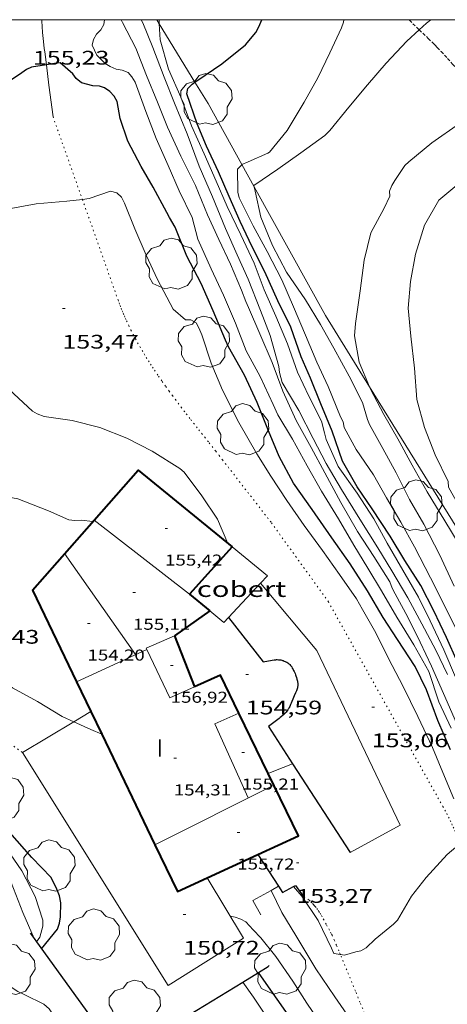
# Model space of a CAD drawing. Units: inches. Extents: x 452999 to 454004, y 4600498 to 4601008.
# Drawn here: x 453432 to 453465, y 4600925 to 4601000 of the extents above; entities that cross this region are included whole.
import ezdxf
from ezdxf.enums import TextEntityAlignment as Align

# ---------------------------------------------------------------- set-up
doc = ezdxf.new("R2010")
doc.units = ezdxf.units.IN
doc.header["$MEASUREMENT"] = 0
doc.linetypes.add('PUNTOS', pattern=[0.25, 0, -0.25])
doc.linetypes.add('TRAZOS2', pattern=[0.375, 0.25, -0.125])
for name, color, linetype, lineweight in [('ARBRE', 7, 'Continuous', 0), ('CAMI i PISTA FORESTAL', 7, 'Continuous', 0), ('COBERT', 7, 'Continuous', 0), ('CORBA DE NIVELL', 7, 'Continuous', 0), ('CORBA MESTRA', 7, 'Continuous', 0), ('CORRIOL', 7, 'Continuous', 0), ('COTA ALTIMETRICA', 7, 'Continuous', 0), ('COTA EDIFICI', 7, 'Continuous', 0), ('FACANA EXTERIOR', 7, 'Continuous', 0), ('FILAT', 7, 'Continuous', 0), ('LIMIT DE PAVIMENT', 7, 'Continuous', 0), ('LIMIT ESPLANADA DE TERRA', 7, 'Continuous', 0), ('LINIA VOLUMETRICA', 7, 'Continuous', 0), ('MARC FULL', 7, 'Continuous', 0), ('MUR', 7, 'Continuous', 0), ('MUR CONTENCIO', 7, 'Continuous', 0), ('TEXT DE NUMERO DE PLANTES', 7, 'Continuous', 0)]:
    doc.layers.add(name, color=color, linetype=linetype, lineweight=lineweight)
doc.styles.add('Style-Arial', font='ARIAL.TTF')
doc.linetypes.add('filat', pattern='A,0.25,[7,dgnlstyle-mataro.shx,S=0.008,R=0,X=0,Y=0],10.25', length=10.5)

# ---------------------------------------------------------------- blocks, each defined once
blk = doc.blocks.new('ARBRE')
at = {"color": 0, "linetype": 'ByBlock', "lineweight": -2, "flags": 128}
blk.add_lwpolyline([(-0.507, -1.872), (-1.415, -1.448), (-1.697, -0.9400000000000001), (-1.675, -0.342), (-1.951, 0.138), (-1.943, 0.686), (-1.511, 1.208), (-0.871, 1.406), (-0.543, 1.846), (-0.027, 2.012), (0.541, 1.882), (0.933, 1.428), (1.495, 1.262), (1.921, 0.6940000000000001), (1.969, 0.068), (1.593, -0.562), (1.593, -1.098), (1.229, -1.618), (0.505, -1.886), (-0.049, -1.762), (-0.507, -1.872)], dxfattribs=at)
blk = doc.blocks.new('COTA')
at = {"color": 0, "linetype": 'ByBlock', "lineweight": -2}
blk.add_line((0, 0), (0.2, 0), dxfattribs=at)

msp = doc.modelspace()

# ---------------------------------------------------------------- linework, layer by layer
at = {"layer": 'CAMI i PISTA FORESTAL', "color": 7, "linetype": 'Continuous', "lineweight": 0}
for points in [[(453433.9735231151, 4600996.555862633, 155.0305634909309), (453433.8459397552, 4600997.548411144, 155.1542405507616), (453433.8129417071, 4600997.812411804, 155.1872406019249), (453433.7839436046, 4600998.068412421, 155.2182406499873), (453433.731947295, 4600998.565413586, 155.2772407414609), (453433.6899507733, 4600999.032414628, 155.3312408251824), (453433.6549540423, 4600999.470415574, 155.380240901152), (453433.6269571174, 4600999.881416423, 155.42524097092), (453433.6198921595, 4601000, 155.4378366301452)], [(453434.4819031146, 4600992.589398631, 154.5582396267232), (453434.1719210187, 4600995.012404738, 154.8382400608352), (453433.9735231151, 4600996.555862633, 155.0305634909309)]]:
    msp.add_polyline3d(points, dxfattribs=at)
at = {"layer": 'COBERT', "color": 1, "linetype": 'Continuous', "lineweight": 0}
for points in [[(453448.1476751348, 4600959.750244025, 155.3022407802208), (453450.8546625935, 4600957.544220067, 155.5982412391393), (453450.3157138359, 4600956.970155724, 155.6304651196718)], [(453450.3157138359, 4600956.970155724, 155.6304651196718), (453447.5096303732, 4600953.981239923, 155.7982415492192), (453446.4486354584, 4600954.868249348, 156.2782422934112)]]:
    msp.add_polyline3d(points, dxfattribs=at)
at = {"layer": 'CORBA DE NIVELL', "color": 30, "linetype": 'Continuous', "lineweight": 0}
for points, elevation in [([(453464.8645960711, 4600945.914095735), (453463.9316098149, 4600947.916105918), (453463.1616261711, 4600950.229115346), (453462.0116399198, 4600952.276127245), (453460.7206538067, 4600954.370140287), (453459.5586672485, 4600956.379152218), (453458.5066789185, 4600958.132162918), (453457.4296905041, 4600959.879173798), (453456.2617038987, 4600961.883185768), (453454.9617178701, 4600963.990198898), (453453.8667308848, 4600965.929210213), (453452.7667446049, 4600967.962221711), (453451.6497570921, 4600969.836233092), (453451.2937625039, 4600970.622237012), (453450.292777197, 4600972.763247926), (453449.2137903957, 4600974.723259152), (453448.406805086, 4600976.824268532), (453447.4908198425, 4600978.956278788), (453446.5428337147, 4600980.978289115), (453445.5458493244, 4600983.239300186), (453445.0908611688, 4600984.893306202), (453444.1098750354, 4600986.921316789), (453443.2628884118, 4600988.857326219), (453442.3479027297, 4600990.931336376), (453441.567917166, 4600992.993345492), (453440.7559328576, 4600995.227355116), (453440.5069355977, 4600995.639357644), (453440.2189376247, 4600995.965360335), (453439.7489381783, 4600996.134364163), (453439.2899382102, 4600996.232367798), (453438.8459389483, 4600996.420371458), (453438.4589402149, 4600996.666374776), (453437.8229440014, 4600997.295380577), (453437.4799492058, 4600998.05138435), (453437.5629526654, 4600998.490384402), (453437.8109560697, 4600998.888383137), (453438.1299591517, 4600999.229381245), (453438.3689626407, 4600999.64038007), (453438.4218252253, 4601000)], 156.0002418624001), ([(453439.6800387556, 4601000), (453439.7899659516, 4600999.786369514), (453440.7939526137, 4600997.823358853), (453441.6159380985, 4600995.742349389), (453442.4549238525, 4600993.693339846), (453443.2129106719, 4600991.801331162), (453444.2498953367, 4600989.568319832), (453445.360880139, 4600987.338307944), (453446.2648645596, 4600985.100297615), (453447.1378515802, 4600983.211288064), (453448.0358387003, 4600981.330278333), (453448.8748249701, 4600979.349268896), (453449.2038188487, 4600978.475265045), (453449.4008157549, 4600978.027262856), (453450.274801821, 4600976.0122531), (453451.203786637, 4600973.821242655), (453452.0257713781, 4600971.642233038), (453453.0287558157, 4600969.386221932), (453454.1787420669, 4600967.339210032), (453455.2157289548, 4600965.399199155), (453456.4527136566, 4600963.130186252), (453457.7276988496, 4600960.918173149), (453458.9586862507, 4600959.006160844), (453460.1946736141, 4600957.088148492), (453460.3616701627, 4600956.599146467), (453460.5936671612, 4600956.156144019), (453461.5616552092, 4600954.383133926), (453462.5066422049, 4600952.4761238), (453463.378629664, 4600950.645114345), (453464.2786151634, 4600948.550104268), (453465.2865995556, 4600946.287093111)], 157.0002434128), ([(453457.9017063351, 4600961.869173303), (453456.4917213349, 4600964.134187512), (453455.3347345113, 4600966.10719935), (453454.3477475947, 4600968.033209826), (453453.2337619607, 4600970.154221565), (453451.9797762539, 4600972.2942344), (453451.7547818233, 4600973.074237315), (453451.7077851269, 4600973.519238362), (453451.0468021605, 4600975.899247067), (453450.3248154271, 4600977.795255485), (453449.3868321829, 4600980.195266323), (453448.5428449949, 4600982.056275613), (453447.6468587049, 4600984.046285496), (453446.641875668, 4600986.487296905), (453445.639891839, 4600988.82330813), (453444.7119090277, 4600991.278318978), (453443.7549254354, 4600993.636329894), (453442.9709391673, 4600995.606338898), (453442.1089551154, 4600997.884348969), (453441.3249681114, 4600999.757357822), (453441.2119485122, 4601000)], 158.0002449632), ([(453442.5771585432, 4601000), (453442.5920375813, 4600999.677701813)], 159.0002465136), ([(453451.0109083151, 4600989.897269042), (453452.3449228117, 4600991.53526146), (453453.6409412631, 4600993.702254986), (453454.6899569113, 4600995.550249892), (453455.6079728418, 4600997.462245891), (453456.5009886806, 4600999.367242069), (453456.6429923304, 4600999.819241691), (453456.6793727881, 4601000)], 161.0002496144), ([(453463.3046795886, 4601000), (453462.9800014342, 4600999.724193462), (453462.4359175712, 4600999.22600378)], 162.0002511648), ([(453462.4359175712, 4600999.22600378), (453461.4859887382, 4600998.356202678), (453459.9089735385, 4600996.675212037), (453458.4799587658, 4600995.020220313), (453457.0609436897, 4600993.32322845), (453455.6189278648, 4600991.532236614), (453455.2389245214, 4600991.169238934), (453453.4069115745, 4600989.837250769), (453451.6358993443, 4600988.587262268), (453449.8138870579, 4600987.34027416), (453449.834334071, 4600987.24033265)], 162.0002511648), ([(453458.6355714232, 4600971.971957041), (453457.8427971499, 4600973.850192326), (453457.4928119417, 4600975.871198114), (453457.557819061, 4600976.796199055), (453457.9228385274, 4600979.287200148), (453458.2218568142, 4600981.636201521), (453458.7338734432, 4600983.723200873), (453459.7488893041, 4600985.606196089), (453460.1858968938, 4600986.517194185), (453460.1588998946, 4600986.918195013), (453460.3419033727, 4600987.339194276), (453460.5709066489, 4600987.724193136), (453461.3259165754, 4600988.878189197), (453461.6499191643, 4600989.153187165), (453463.4019327459, 4600990.585176092), (453465.5119472316, 4600992.063162373), (453467.4799608067, 4600993.450149591), (453467.5278835716, 4600993.503447128)], 163.0002527152), ([(453469.9775170578, 4600990.743823209), (453469.867943188, 4600990.640127116), (453469.489940447, 4600990.356129544), (453467.6749279893, 4600989.085141345), (453465.7679149035, 4600987.750153744), (453463.9299004297, 4600986.218165315), (453462.8258843322, 4600984.322170753), (453462.1418664501, 4600982.105172506), (453461.7708498956, 4600979.999172055), (453461.5908342138, 4600977.969170274), (453461.7948183459, 4600975.836165419), (453462.0688001433, 4600973.381159533), (453462.238782265, 4600970.990154536), (453462.8447670128, 4600968.85614663), (453463.6417524056, 4600966.768137345), (453464.6357386275, 4600964.749126674), (453464.6727353235, 4600964.306125706), (453464.9207322785, 4600963.854123123), (453466.092718541, 4600961.804111052), (453466.2327156471, 4600961.394109354), (453467.0037020392, 4600959.44310048), (453467.8286871796, 4600957.316090922), (453468.1831809785, 4600956.461348658)], 164.0002542656), ([(453464.2296681092, 4600955.538115473), (453463.2906806372, 4600957.381125455), (453462.0646966734, 4600959.745138423), (453461.0277094895, 4600961.646149239), (453459.9417218959, 4600963.503160357), (453458.9387335356, 4600965.242170664), (453457.609746195, 4600967.182183755), (453456.7117576029, 4600968.869193185), (453456.6247606321, 4600969.286194491), (453456.4337632496, 4600969.670196536), (453455.4687793035, 4600971.983207444), (453454.6247921078, 4600973.843216731), (453453.7448065255, 4600975.923226633), (453452.8308213686, 4600978.066236891), (453451.9358356037, 4600980.125246873), (453450.8368503648, 4600982.295258578), (453449.7508635148, 4600984.250269848), (453448.6768781477, 4600986.398281327), (453448.5868813088, 4600986.833282684), (453448.5508945464, 4600988.585285674), (453448.8808976301, 4600988.924283695), (453448.8986884611, 4600988.932494684)], 161.0002496144), ([(453449.834334071, 4600987.24033265), (453449.9028838953, 4600986.90527281), (453450.3328694325, 4600984.911266456), (453451.2318544144, 4600982.748256283), (453452.2948407356, 4600980.728245085), (453453.7478269179, 4600978.610230776), (453454.904814485, 4600976.735219091), (453455.9058022352, 4600974.916208676), (453457.0837877939, 4600972.772196413), (453458.0907741041, 4600970.762185656), (453458.4827648632, 4600969.46418067), (453458.6467622798, 4600969.090178845), (453459.6497498965, 4600967.253168387), (453460.6677374757, 4600965.408157802), (453461.6957234847, 4600963.354146818), (453462.771710858, 4600961.470135733), (453463.9986949068, 4600959.117122774), (453465.0936787055, 4600956.758110808)], 162.0002511648), ([(453431.264463774, 4600985.582771255), (453433.1998506244, 4600985.933398037), (453435.5388557834, 4600986.135380603), (453436.7226981361, 4600986.275673566)], 154.0002387616), ([(453447.8346765843, 4600960.005246797), (453447.0466895589, 4600961.876255676), (453445.8497012014, 4600963.655267516), (453444.4947127278, 4600965.451280582), (453444.1547144012, 4600965.741283611), (453442.0587210609, 4600967.04730154), (453440.1167256603, 4600968.05031783), (453438.0487286608, 4600968.868334789), (453435.9467293474, 4600969.388351544), (453433.8177283685, 4600969.694368172), (453433.2807291293, 4600969.904372572), (453432.9047301852, 4600970.120375761), (453431.1367398346, 4600971.753391707), (453429.9217492033, 4600973.236403225), (453429.608772577, 4600973.419501681)], 153.0002372112), ([(453465.4857033278, 4600959.923112742), (453464.380715386, 4600961.73812394), (453463.0477300954, 4600963.949137481), (453461.8977438365, 4600965.995149379), (453460.7927573744, 4600968.005160881), (453459.7167696976, 4600969.849171903), (453458.7177827776, 4600971.777182473), (453458.6355714232, 4600971.971957041)], 163.0002527152), ([(453436.0666033179, 4600946.397502597), (453435.1735567237, 4600946.795322383), (453433.2895624678, 4600947.937338448), (453431.3885674267, 4600948.979354488), (453431.0565687026, 4600949.215357373), (453429.243578563, 4600950.885373718), (453427.5125881712, 4600952.505389364), (453425.8745981966, 4600954.161404357), (453424.4756072724, 4600955.643417271), (453423.1466140059, 4600956.802429152), (453422.637612587, 4600956.719432885), (453422.2950601495, 4600956.576883056)], 151.0002341104), ([(453410.5331026671, 4600946.253193593), (453412.114512726, 4600945.708495659), (453414.1285105448, 4600945.009479294), (453416.4615085546, 4600944.270460446), (453417.3235083887, 4600944.072453598), (453419.4845083246, 4600943.622436504), (453421.6775070052, 4600943.0004189), (453423.8345060244, 4600942.43040165), (453425.8515027476, 4600941.586385037), (453427.7754948272, 4600940.149368211), (453429.4284849844, 4600938.514353134), (453430.9224737493, 4600936.728339029), (453432.1134625832, 4600935.013327333), (453433.1124492832, 4600933.056316719), (453433.6954364688, 4600931.248309492), (453433.697433065, 4600930.799308782), (453433.4744263534, 4600929.960309173), (453433.2324688393, 4600929.590380258)], 149.0002310096), ([(453438.2090530258, 4600945.445517737), (453437.3735526987, 4600945.81530417), (453436.0666033179, 4600946.397502597)], 151.0002341104), ([(453438.2095511875, 4600945.445297254), (453438.2090530258, 4600945.445517737)], 151.0002341104), ([(453433.0394533941, 4600929.858552697), (453432.1844385421, 4600931.83032186), (453431.2774544734, 4600934.115332284), (453430.5974617428, 4600935.212339144), (453429.0354733959, 4600937.067353874), (453427.4354841252, 4600938.808368712), (453425.5764919643, 4600940.221385008), (453423.7024988924, 4600941.517401236), (453422.7945004362, 4600941.906408728), (453422.2885003725, 4600942.001412715), (453420.0104979334, 4600942.145430223), (453417.8184965912, 4600942.416447274), (453415.612493687, 4600942.484464118), (453413.9104941516, 4600942.893477666), (453412.7524944808, 4600943.173486887), (453412.1934932651, 4600943.127491057), (453411.7012748919, 4600942.926629245)], 148.0002294592), ([(453452.7701516698, 4600943.190025375), (453451.344550223, 4600942.634193233), (453450.8975754923, 4600942.448207727)], 154.0002387616), ([(453452.7705566525, 4600943.190183275), (453452.7701516698, 4600943.190025375)], 154.0002387616), ([(453465.5774512253, 4600937.079809838), (453465.3735287925, 4600936.943077965), (453464.5595223937, 4600936.266083091), (453462.9575065788, 4600934.509092523), (453461.8424939619, 4600933.074098757), (453460.7674784329, 4600931.247104081), (453460.4554756273, 4600930.941105974), (453459.0564646947, 4600929.786114798), (453458.3904587076, 4600929.133118839), (453457.9764563129, 4600928.902121623), (453457.5834550967, 4600928.82212448), (453456.7254519531, 4600928.58313062), (453456.4119193838, 4600928.62504086)], 153.0002372112), ([(453451.1194806682, 4600933.513180799), (453451.1196028023, 4600933.512933587)], 152.0002356608), ([(453451.1196028023, 4600933.512933587), (453451.9504691943, 4600931.831171886), (453453.0134575262, 4600930.0761611), (453454.5454405457, 4600927.52514552), (453455.9774265132, 4600925.383131334), (453457.4174131306, 4600923.325117216), (453458.6594014973, 4600921.538105024), (453459.8463896344, 4600919.732093218), (453460.8273762914, 4600917.773082737), (453462.088361827, 4600915.609069813), (453463.5433483158, 4600913.531055552), (453464.8793369647, 4600911.762042672), (453466.365328039, 4600910.282029103), (453467.9693231963, 4600909.316015435), (453468.3703234993, 4600909.274012327), (453468.8893249186, 4600909.355008515), (453469.2993266164, 4600909.495005621), (453470.5733337284, 4600910.171997004), (453472.427346459, 4600911.470984952), (453473.0643518701, 4600912.053981021), (453473.0968896167, 4600912.134728418)], 152.0002356608), ([(453456.4119193838, 4600928.62504086), (453455.9174515198, 4600928.691136918), (453455.7274544423, 4600929.115139017), (453454.7144688284, 4600931.218149964), (453453.46348107, 4600933.087162354), (453452.8277074064, 4600933.818913067)], 153.0002372112), ([(453433.0404248915, 4600929.856312305), (453433.0394533941, 4600929.858552697)], 148.0002294592), ([(453448.9704242995, 4600926.523186266), (453448.9706469594, 4600926.522863349)], 149.0002310096), ([(453448.9706469594, 4600926.522863349), (453449.774416699, 4600925.357178359), (453451.263402239, 4600923.147163635), (453452.5993886649, 4600921.085150302), (453453.8883763835, 4600919.203137604), (453455.0853660005, 4600917.590126021), (453456.2743554915, 4600915.962114475), (453457.6153443151, 4600914.215101592), (453458.8723333803, 4600912.517089421), (453460.0833221313, 4600910.787077551), (453461.4653093037, 4600908.814064006), (453462.7362975029, 4600906.999051549), (453463.9702860392, 4600905.236039452), (453465.277274112, 4600903.397026684)], 149.0002310096)]:
    msp.add_lwpolyline(points, dxfattribs=dict(at, elevation=elevation))
at = {"layer": 'CORBA DE NIVELL', "color": 30, "linetype": 'Continuous', "lineweight": 0, "flags": 128}
for points, elevation in [([(453442.5920375813, 4600999.677701813), (453442.6479603669, 4600998.466345781), (453443.3049444274, 4600996.231337331), (453444.2289295011, 4600994.075326978), (453445.0459142877, 4600991.903317411), (453446.0248995909, 4600989.76630667), (453446.9358850998, 4600987.67029651), (453447.7748718098, 4600985.747287161), (453448.825856868, 4600983.563275802), (453449.826842175, 4600981.422264886), (453450.5908277748, 4600979.368255906), (453451.4928138918, 4600977.354245938), (453452.368799301, 4600975.252236034), (453453.1357840403, 4600973.084226853), (453454.0077714995, 4600971.253217398), (453454.982758625, 4600969.35720706), (453455.1897520489, 4600968.448204081), (453455.3217484977, 4600967.953202311), (453456.2497342682, 4600965.888192068), (453457.7057210697, 4600963.851177863), (453458.9747082187, 4600961.898165205), (453459.9746956638, 4600960.039154736), (453461.1906819339, 4600957.981142319), (453462.3706680192, 4600955.906130149), (453463.261655614, 4600954.089120572), (453464.3136404538, 4600951.876109159), (453465.2766248293, 4600949.620098354)], 159.0002465136), ([(453448.8986884611, 4600988.932494684), (453449.374900126, 4600989.152280301), (453450.866907333, 4600989.797269979), (453451.0109083151, 4600989.897269042)], 161.0002496144), ([(453436.7226981361, 4600986.275673566), (453437.2348599379, 4600986.336368047), (453438.8748668206, 4600986.908356491), (453439.3478666586, 4600986.790352718), (453439.706864605, 4600986.446349462), (453439.9498616054, 4600986.001346927), (453440.7388478204, 4600984.023337875), (453441.5968339301, 4600982.017328255), (453442.4578211674, 4600980.159318841), (453443.6508058615, 4600977.898306284), (453444.5878011758, 4600977.08929792), (453445.0098017011, 4600977.072294693), (453445.4128006111, 4600976.846291284), (453445.6187981762, 4600976.483289157), (453445.8307942938, 4600975.928286688), (453446.5497791484, 4600973.785277911), (453447.4187647364, 4600971.708268098), (453448.6607479132, 4600969.237254843), (453450.0267319498, 4600966.854240783), (453451.097720628, 4600965.143230004), (453452.3147083792, 4600963.280217882), (453453.6446960173, 4600961.379204843), (453455.0486837169, 4600959.471191233), (453456.3386717484, 4600957.63017859), (453457.641659648, 4600955.769165818), (453458.1036542942, 4600954.969161072), (453459.1096423101, 4600953.184150672), (453460.091628961, 4600951.224140183), (453461.1946143807, 4600949.077128486), (453462.3335989304, 4600946.808116324), (453463.455582695, 4600944.439104138), (453464.2435693486, 4600942.519095182), (453465.0785554454, 4600940.516085743)], 154.0002387616), ([(453428.8729144174, 4600963.340492124), (453430.922676936, 4600963.507380546), (453431.3846775157, 4600963.489377012), (453431.8066775175, 4600963.403373678), (453434.1396742678, 4600962.498354573), (453435.6776714092, 4600961.807341832), (453436.1476718192, 4600961.765338201), (453436.6376726624, 4600961.7763345), (453437.5216732894, 4600961.678327641)], 152.0002356608), ([(453464.5756266865, 4600950.008104275), (453463.7096394946, 4600951.873113737), (453462.6256529512, 4600953.868125054), (453461.5616663173, 4600955.847136196), (453460.3486802264, 4600957.928148625), (453459.2726918136, 4600959.675159498), (453457.9017063351, 4600961.869173303)], 158.0002449632), ([(453465.2806536833, 4600953.422104218), (453464.2296681092, 4600955.538115473)], 161.0002496144), ([(453450.8975754923, 4600942.448207727), (453450.8975481186, 4600942.448196337)], 154.0002387616), ([(453452.8277074064, 4600933.818913067), (453452.8274856381, 4600933.819168313)], 153.0002372112), ([(453464.6783200972, 4600909.580040814), (453463.4533316962, 4600911.359052868), (453463.061333744, 4600911.709056385), (453462.6333366618, 4600912.181060364), (453461.1053501129, 4600914.266075191), (453459.9253620169, 4600916.07608695), (453458.7873733259, 4600917.799098256), (453457.5893844508, 4600919.510109999), (453456.3363960822, 4600921.299122279), (453455.1394072012, 4600923.009134011), (453453.8484196084, 4600924.908146752), (453452.7734307572, 4600926.597157527), (453451.4894429931, 4600928.472170176), (453450.3384519905, 4600929.893181112), (453449.7654558292, 4600930.516186426), (453449.2004595891, 4600931.12719166), (453448.8234605601, 4600931.332194839), (453448.3834609403, 4600931.472198394), (453448.0034610188, 4600931.560201414)], 151.0002341104), ([(453426.8958631031, 4600929.60490668), (453426.9334135416, 4600929.608358257), (453428.9004134803, 4600929.198342698), (453429.2854113835, 4600928.843339225), (453429.5974084833, 4600928.397336166), (453430.7363974793, 4600926.714324916), (453431.3643935665, 4600926.070319151), (453431.8053922169, 4600925.802315389), (453432.3413911585, 4600925.553310937), (453433.7843880162, 4600924.844298888), (453434.1773857498, 4600924.46529532), (453434.5093827667, 4600924.004292086), (453435.6653707647, 4600922.186280496), (453437.0523589464, 4600920.345267118), (453437.4513574633, 4600920.068263661), (453439.4363520427, 4600918.948246864), (453441.2453476316, 4600917.997231663), (453442.9703397669, 4600916.608216422), (453444.436329748, 4600914.988202787), (453445.6593185024, 4600913.256190821), (453447.0423057598, 4600911.294177286), (453448.4172948941, 4600909.581164198), (453449.9022837513, 4600907.809150183)], 147.0002279088), ([(453433.2324688393, 4600929.590380258), (453433.2324231708, 4600929.590310436)], 149.0002310096)]:
    msp.add_lwpolyline(points, dxfattribs=dict(at, elevation=elevation))
at = {"layer": 'CORBA MESTRA', "color": 30, "linetype": 'Continuous', "lineweight": 30}
for points, elevation in [([(453445.316176574, 4600995.233753958), (453445.4609409412, 4600995.331319577), (453447.3559537202, 4600996.62830721), (453449.1639676162, 4600998.090295759), (453449.9509759762, 4600999.031291246), (453450.1809795576, 4600999.456290159), (453450.421311982, 4601000)], 160.000248064), ([(453433.9735231151, 4600996.555862633), (453432.8419293212, 4600996.378416948), (453432.4539273236, 4600996.194419607), (453432.0929248518, 4600995.942421955), (453431.2440602899, 4600995.347848249)], 155.000240312), ([(453464.8255834382, 4600944.257093461), (453463.8575988803, 4600946.490104268), (453462.9766152086, 4600948.822114569), (453462.1206274935, 4600950.616123846), (453460.7686411113, 4600952.687137313), (453459.6676520755, 4600954.357148256), (453458.4916656474, 4600956.386160325), (453457.1616792612, 4600958.45217362), (453455.7706921735, 4600960.438187253), (453454.2617061927, 4600962.594202045), (453452.8437193591, 4600964.619215945), (453451.7367330304, 4600966.647227488), (453450.9387466723, 4600968.608236582), (453450.0637617883, 4600970.779246588), (453449.1037760971, 4600972.8612571), (453447.8627904712, 4600975.009269846), (453447.6427939998, 4600975.519272306), (453446.7148097164, 4600977.780282852), (453445.7768240291, 4600979.858293192), (453444.6988382689, 4600981.955304622), (453443.796853639, 4600984.165314892), (453443.364858599, 4600984.90731932), (453443.1808610454, 4600985.267321274), (453442.1178742006, 4600987.218332364), (453441.2048846824, 4600988.786341723), (453440.195897762, 4600990.716352371), (453439.6119100589, 4600992.4563595), (453439.3709195945, 4600993.762363353), (453439.148922293, 4600994.16336566), (453438.8279245344, 4600994.524368655), (453438.4159259291, 4600994.792372196), (453438.0289262397, 4600994.912375319), (453437.5309257862, 4600994.954379164), (453436.6529262081, 4600995.189386189), (453436.2569280829, 4600995.517389702), (453435.998930384, 4600995.873392212), (453435.0409351509, 4600996.697400758), (453434.601934144, 4600996.654404022), (453433.9735231151, 4600996.555862633)], 155.000240312), ([(453465.342634932, 4600950.938099897), (453464.5206479677, 4600952.824109057), (453463.5466618831, 4600954.8571196), (453462.5586751775, 4600956.811130126), (453461.3416876462, 4600958.703142293), (453460.222700047, 4600960.566153673), (453458.8447137913, 4600962.659167372), (453457.6817247049, 4600964.335178795), (453456.5667378023, 4600966.289190285), (453455.7827539775, 4600968.581199787), (453454.9087684348, 4600970.665209649), (453454.1337820897, 4600972.623218565), (453453.4267933157, 4600974.247226448), (453452.6268093144, 4600976.51923604), (453451.6438230944, 4600978.536246626), (453450.6548383145, 4600980.744257554), (453449.6898514015, 4600982.666267855), (453448.7738646709, 4600984.602277807), (453447.9308777878, 4600986.50328715), (453447.1088908159, 4600988.388296309), (453446.2029043133, 4600990.352306228), (453445.4849160533, 4600992.046314302), (453444.6889322327, 4600994.3413239), (453444.7679355191, 4600994.758323947), (453445.0959385088, 4600995.085321967), (453445.316176574, 4600995.233753958)], 160.000248064), ([(453433.6144197416, 4600929.060306715), (453434.821433017, 4600930.563299887), (453434.9754366702, 4600931.013299416), (453435.0624405229, 4600931.503299516), (453435.0774486345, 4600932.569301054), (453434.9744524431, 4600933.092302646), (453434.7834560241, 4600933.603304888), (453434.3364620765, 4600934.492309659), (453432.8634715231, 4600936.038323232), (453431.1974832883, 4600937.929338804), (453429.8584955073, 4600939.813351885), (453428.879502055, 4600940.876360961), (453427.2875089119, 4600942.105374946), (453425.5085175958, 4600943.613390783), (453423.5565237656, 4600944.825407472), (453422.3395278654, 4600945.614417929), (453422.1086517358, 4600945.833986014)], 150.00023256), ([(453450.9244244532, 4600926.144170853), (453450.1534574892, 4600927.245141456)], 150.00023256)]:
    msp.add_lwpolyline(points, dxfattribs=dict(at, elevation=elevation))
at = {"layer": 'CORBA MESTRA', "color": 30, "linetype": 'Continuous', "lineweight": 30, "elevation": 150.00023256, "flags": 128}
for points in [[(453450.1534574892, 4600927.245141456), (453450.1534316119, 4600927.24517841)], [(453465.0302873335, 4600905.190031338), (453463.6933003826, 4600907.183044571), (453462.3543131328, 4600909.137057761), (453461.1413250311, 4600910.953069781), (453459.7623392064, 4600913.103083577), (453458.3013528903, 4600915.205097921), (453457.1153643146, 4600916.953109631), (453455.9643757552, 4600918.696121066), (453454.6393891113, 4600920.727134269), (453453.3644012625, 4600922.589146828), (453452.2414122306, 4600924.264157946), (453450.9244244532, 4600926.144170853)]]:
    msp.add_lwpolyline(points, dxfattribs=at)
at = {"layer": 'CORRIOL', "color": 7, "linetype": 'TRAZOS2', "lineweight": 0}
for points in [[(453461.6444295424, 4601000, 161.8257365114727), (453461.6870011975, 4600999.957203634, 161.8342509074336), (453461.9509996189, 4600999.695201226, 161.8872509896048), (453462.4169969194, 4600999.244196991, 161.9802511337921), (453462.4359175712, 4600999.22600378, 161.9840245106845)], [(453462.4359175712, 4600999.22600378, 161.9840245106845), (453463.118992886, 4600998.569190617, 162.120251350848), (453463.4659908292, 4600998.227187455, 162.1892514578256), (453463.6379897756, 4600998.053185879, 162.2242515120896), (453463.8079887113, 4600997.878184319, 162.2582515648032), (453464.1069867924, 4600997.564181563, 162.3172516562768), (453464.3649850831, 4600997.286179174, 162.3662517322465), (453464.589983573, 4600997.041177087, 162.4082517973633), (453464.9789808982, 4600996.609173465, 162.4782519058912), (453465.2669788636, 4600996.282170773, 162.530251986512), (453465.6939757849, 4600995.789166769, 162.6082521074432), (453466.1149726818, 4600995.294162807, 162.690252234576), (453466.2559716182, 4600995.125161476, 162.7192522795376), (453466.5179695812, 4600994.803158988, 162.7742523648096), (453466.7429677751, 4600994.519156841, 162.82525244388), (453466.9389661822, 4600994.269154966, 162.870252513648), (453467.2779633615, 4600993.82815171, 162.9542526438816), (453467.5278835716, 4600993.503447128, 163.0191931811615)]]:
    msp.add_polyline3d(points, dxfattribs=at)
at = {"layer": 'FACANA EXTERIOR', "color": 1, "linetype": 'Continuous', "lineweight": 40}
for points in [[(453437.6280446392, 4600961.799039198, 154.9531128503422), (453440.9697083478, 4600965.59430755, 155.0062403213024), (453448.1476751348, 4600959.750244025, 155.2622407182048)], [(453432.9186264852, 4600956.450354461, 154.8782401228513), (453437.6280446392, 4600961.799039198, 154.9531128503422)], [(453448.1476751348, 4600959.750244025, 155.2622407182048), (453444.8986427598, 4600956.147263092, 155.7662414996065)], [(453432.9186264852, 4600956.450354461, 154.8782401228513), (453436.2818224772, 4600949.454430318, 155.0825709588948)], [(453444.8986427598, 4600956.147263092, 155.7662414996065), (453446.4486354584, 4600954.868249348, 156.2782422934112)], [(453446.4486354584, 4600954.868249348, 156.2782422934112), (453443.753616674, 4600952.943266813, 157.190243707376)], [(453443.753616676, 4600952.943266818, 157.190243707376), (453445.2715895879, 4600949.063249279, 156.9522433383808)], [(453443.753616674, 4600952.943266813, 157.190243707376), (453443.753616676, 4600952.943266818, 157.190243707376)], [(453448.6723593246, 4600947.053122827, 155.3411350688423), (453447.2665995021, 4600949.962235536, 155.2142406437856), (453445.2715895879, 4600949.063249279, 155.9262417476705)], [(453436.2818224772, 4600949.454430318, 155.0825709588948), (453437.376155219, 4600947.178063176, 155.1490571002233)], [(453437.376155219, 4600947.178063176, 155.1490571002233), (453438.2090530258, 4600945.445517737, 155.1996597726806)], [(453450.8975754923, 4600942.448207727, 155.541999769689), (453448.6723593246, 4600947.053122827, 155.3411350688423)], [(453438.2090530258, 4600945.445517737, 155.1996597726806), (453442.2650253854, 4600937.0085206, 155.4460802088335)], [(453450.1038001485, 4600936.25173625, 155.6830175283256), (453453.2045154725, 4600937.674171431, 155.7502414748), (453450.8975754923, 4600942.448207727, 155.541999769689)], [(453442.2650253854, 4600937.0085206, 155.4460802088335), (453443.9794690599, 4600933.442234864, 155.55024116472), (453446.2375442895, 4600934.478113786, 155.5991965548512)], [(453446.2375442895, 4600934.478113786, 155.5991965548512), (453450.1038001485, 4600936.25173625, 155.6830175283256)]]:
    msp.add_polyline3d(points, dxfattribs=at)
at = {"layer": 'FILAT', "color": 7, "linetype": 'filat', "lineweight": 0}
for points in [[(453442.3944688683, 4601000, 159.5247534628634), (453442.5920375813, 4600999.677701813, 159.5773733302639)], [(453442.5920375813, 4600999.677701813, 159.5773733302639), (453445.316176574, 4600995.233753958, 160.3029124626695)], [(453445.316176574, 4600995.233753958, 160.3029124626695), (453446.3199291086, 4600993.596310371, 160.5702489477281), (453448.8986884611, 4600988.932494684, 161.2182626492557)], [(453448.8986884611, 4600988.932494684, 161.2182626492557), (453449.834334071, 4600987.24033265, 161.4533800418212)], [(453449.834334071, 4600987.24033265, 161.4533800418212), (453455.2658202194, 4600977.417217409, 162.8182524330273), (453458.6355714232, 4600971.971957041, 163.3215208615976)], [(453458.6355714232, 4600971.971957041, 163.3215208615976), (453467.7466865441, 4600957.249091441, 164.6822553229729), (453468.1831809785, 4600956.461348658, 164.6827267057066)], [(453450.3157138359, 4600956.970155724, 153.1452362411565), (453450.3156574026, 4600956.970223267, 153.145237436008)], [(453457.1695120442, 4600936.41213939, 153.1682374716672), (453460.9845338169, 4600938.502113683, 153.0062372205024), (453454.6136250358, 4600951.826182681, 153.0542372949216), (453450.3157138359, 4600956.970155724, 153.1452362411565)]]:
    msp.add_polyline3d(points, dxfattribs=at)
at = {"layer": 'LIMIT DE PAVIMENT', "color": 1, "linetype": 'Continuous', "lineweight": 20}
for points in [[(453436.0666033179, 4600946.397502597, 151.0128793238105), (453437.376155219, 4600947.178063176, 151.0752148138981)], [(453437.376155219, 4600947.178063176, 151.0752148138981), (453437.3765630452, 4600947.178306261, 151.07523422668)], [(453432.1455312773, 4600944.060341117, 150.8262338406304), (453436.0666033179, 4600946.397502597, 151.0128793238105)], [(453449.029449741, 4600929.864190999, 150.7072336561328), (453443.2744134352, 4600926.255229071, 150.570233443728), (453432.1455312773, 4600944.060341117, 150.8262338406304)]]:
    msp.add_polyline3d(points, dxfattribs=at)
at = {"layer": 'LIMIT ESPLANADA DE TERRA', "color": 7, "linetype": 'PUNTOS', "lineweight": 0}
for points in [[(453434.4819031146, 4600992.589398631, 154.5582396267232), (453436.7226981361, 4600986.275673566, 153.9941933805055)], [(453436.7226981361, 4600986.275673566, 153.9941933805055), (453436.9648538817, 4600985.593368944, 153.9332386577233), (453439.4478046565, 4600978.59833926, 153.3302377228321), (453439.5248031598, 4600978.385338346, 153.3122376949249), (453439.6038016964, 4600978.176337422, 153.2952376685681), (453439.6828002635, 4600977.971336504, 153.280237645312), (453439.7637988715, 4600977.77133558, 153.2652376220561), (453439.84479751, 4600977.575334661, 153.2522376019008), (453439.9267961727, 4600977.38233374, 153.2392375817456), (453440.0097948749, 4600977.194332819, 153.2272375631408), (453440.0927935999, 4600977.009331902, 153.2172375476369), (453440.2617911152, 4600976.647330059, 153.1972375166288), (453440.4317887459, 4600976.300328231, 153.180237490272), (453440.6017864753, 4600975.966326423, 153.1662374685664), (453440.7717842956, 4600975.644324634, 153.1542374499616), (453440.9407822131, 4600975.335322873, 153.1442374344576), (453441.10878022, 4600975.038321137, 153.1362374220544), (453441.2747782998, 4600974.751319433, 153.1292374112016), (453441.4397764615, 4600974.475317754, 153.1242374034496), (453441.6017746943, 4600974.209316112, 153.120237397248), (453441.7617729923, 4600973.952314499, 153.1162373910465), (453441.9197713633, 4600973.705312917, 153.1142373879456), (453442.0737697961, 4600973.467311379, 153.1122373848448), (453442.2257682867, 4600973.23730987, 153.1112373832945), (453442.5247653814, 4600972.793306912, 153.1102373817441), (453442.8107626986, 4600972.381304104, 153.1112373832945), (453443.0837602083, 4600971.997301437, 153.1132373863952), (453443.3437578875, 4600971.638298908, 153.1162373910465), (453443.5897557347, 4600971.304296524, 153.1192373956976), (453443.821753727, 4600970.992294279, 153.1222374003489), (453444.2637499887, 4600970.409290021, 153.1282374096513), (453444.6547467557, 4600969.903286271, 153.1342374189537), (453444.9987439353, 4600969.461282975, 153.1392374267056), (453445.6047390476, 4600968.693277187, 153.1462374375585), (453446.0597353978, 4600968.119272844, 153.1492374422096), (453446.4007326638, 4600967.68926959, 153.1492374422096), (453446.908728565, 4600967.045264739, 153.1462374375585), (453447.161726514, 4600966.723262318, 153.1432374329072), (453447.41272446, 4600966.401259914, 153.1382374251552), (453451.1556937214, 4600961.585224048, 153.0542372949216), (453455.4946547184, 4600955.558181781, 152.995237203448)], [(453455.4946547184, 4600955.558181781, 152.995237203448), (453459.4196075164, 4600948.535141112, 153.0772373305808), (453464.2275496873, 4600939.931091293, 153.1782374871712), (453464.3815478016, 4600939.65108969, 153.1792374887216), (453464.5255459535, 4600939.378088173, 153.1772374856209), (453464.661544146, 4600939.112086729, 153.1712374763185), (453464.7905423733, 4600938.852085348, 153.1622374623648), (453464.9115406488, 4600938.600084038, 153.1512374453104), (453465.0265389605, 4600938.354082785, 153.1382374251552), (453465.135537316, 4600938.115081587, 153.1242374034496), (453465.2385357079, 4600937.882080444, 153.1082373786432), (453465.3375341465, 4600937.656079344, 153.0912373522864), (453465.4305326139, 4600937.435078295, 153.0732373243792), (453465.5774512253, 4600937.079809838, 153.0416948968877)], [(453432.1455312773, 4600944.060341117, 150.8262338406304), (453431.0995353235, 4600944.807350212, 150.7622337414048)], [(453455.7834620181, 4600930.102140122, 153.0482372856192), (453455.7074629018, 4600930.234140904, 153.0372372685648), (453455.5704645938, 4600930.485142333, 153.0162372360064), (453455.3354675983, 4600930.929144803, 152.9772371755408), (453455.1584698354, 4600931.26014666, 152.9472371290288), (453455.0214714819, 4600931.50514808, 152.9272370980208), (453454.9134726878, 4600931.686149179, 152.9132370763152), (453454.8304735683, 4600931.819150016, 152.9042370623616), (453454.7654742188, 4600931.918150662, 152.8972370515089), (453454.6644751624, 4600932.063151653, 152.8892370391056), (453454.5594760694, 4600932.204152669, 152.8822370282528), (453454.4894766286, 4600932.292153336, 152.8792370236016), (453454.4204771286, 4600932.372153983, 152.8762370189504), (453454.3544775802, 4600932.445154598, 152.8752370174), (453454.2264784061, 4600932.580155778, 152.8732370142992), (453454.1104790988, 4600932.695156836, 152.8732370142992), (453454.0064796887, 4600932.79415778, 152.8742370158496), (453453.5754811222, 4600933.071161479, 152.8762370189504)], [(453456.4119193838, 4600928.62504086, 153.0061348282662), (453456.3964520424, 4600928.662133238, 153.0082372236032), (453456.2994536447, 4600928.893134333, 153.0192372406576), (453456.116456654, 4600929.327136395, 153.035237265464), (453455.9544592785, 4600929.70613821, 153.0442372794176), (453455.8114615683, 4600930.037139809, 153.0482372856192), (453455.7834620181, 4600930.102140122, 153.0482372856192)], [(453461.3803807224, 4600918.244079271, 152.260236063904), (453461.2013826452, 4600918.534081079, 152.2742360856096), (453461.0243846092, 4600918.82908288, 152.290236110416), (453460.6633887007, 4600919.442086569, 152.3292361708816), (453460.3513922915, 4600919.979089768, 152.3692362328976), (453460.081395439, 4600920.449092545, 152.4072362918128), (453459.849398213, 4600920.862094946, 152.4412363445264), (453459.6504006512, 4600921.224097017, 152.4732363941393), (453459.4784028049, 4600921.543098817, 152.5012364375504), (453459.3314047015, 4600921.823100367, 152.5262364763104), (453459.2044063712, 4600922.069101711, 152.5472365088688), (453458.9874093201, 4600922.502104028, 152.585236567784), (453458.8294115563, 4600922.829105736, 152.6122366096448), (453458.7144132521, 4600923.07610699, 152.6332366422032), (453458.5464158219, 4600923.449108843, 152.6622366871648), (453458.3844184312, 4600923.826110656, 152.690236730576), (453457.9094263976, 4600924.973116039, 152.770236854608), (453457.5564323757, 4600925.833120052, 152.8292369460816), (453457.0294413617, 4600927.125126052, 152.9132370763152), (453456.4994503279, 4600928.415132074, 152.9942372018976), (453456.4119193838, 4600928.62504086, 153.0061348282662)]]:
    msp.add_polyline3d(points, dxfattribs=at)
at = {"layer": 'LINIA VOLUMETRICA', "color": 1, "linetype": 'Continuous', "lineweight": 20, "flags": 128}
for points, elevation in [([(453437.6280446392, 4600961.799039198), (453437.6276743721, 4600961.799327024)], 155.3452622859042), ([(453443.753616674, 4600952.943266813), (453443.753616676, 4600952.943266818)], 157.1902437079698), ([(453441.6441254973, 4600951.922060272), (453441.6446056574, 4600951.922281233)], 154.7422399119968), ([(453448.6723593246, 4600947.053122827), (453446.8205705169, 4600946.233233142), (453449.3755315857, 4600940.580204993)], 155.1782439184143), ([(453442.2650253854, 4600937.0085206), (453442.2644934585, 4600937.00825341)], 155.6552444385245)]:
    msp.add_lwpolyline(points, dxfattribs=dict(at, elevation=elevation))
at = {"layer": 'LINIA VOLUMETRICA', "color": 1, "linetype": 'Continuous', "lineweight": 20}
for points, elevation in [([(453444.8986427601, 4600956.147263092), (453437.6280446392, 4600961.799039198)], 155.7662414995721), ([(453441.6441254973, 4600951.922060272), (453441.6016062752, 4600952.012281705), (453443.753616674, 4600952.943266813)], 156.9106377132932), ([(453436.2818224772, 4600949.454430318), (453441.6441254973, 4600951.922060272)], 154.7422399119968), ([(453443.3905802463, 4600948.216262244), (453441.6441254973, 4600951.922060272)], 156.5982427899726), ([(453436.2815786168, 4600949.454318098), (453436.2818224772, 4600949.454430318)], 154.7422399119968), ([(453448.6725796099, 4600947.05322036), (453448.6723593246, 4600947.053122827)], 155.1782405879785), ([(453451.3265420463, 4600941.560191713), (453442.2650253854, 4600937.0085206)], 155.7082414096913)]:
    msp.add_lwpolyline(points, dxfattribs=dict(at, elevation=elevation))
at = {"layer": 'LINIA VOLUMETRICA', "color": 1, "linetype": 'Continuous', "lineweight": 20, "extrusion": (0.002865670037853143, -0.004084572693393971, 0.9999875520230972), "elevation": -17338.43199203005, "flags": 128}
msp.add_lwpolyline([(453433.0652518946, 4600926.796734008), (453438.4753142486, 4600919.085616677)], dxfattribs=at)
at = {"layer": 'LINIA VOLUMETRICA', "color": 1, "linetype": 'Continuous', "lineweight": 20, "extrusion": (0.2824239218993013, 0.127170767556971, 0.9508229720710308), "elevation": 713318.2740855652, "flags": 128}
msp.add_lwpolyline([(4009084.239380995, -2189238.571434569), (4009084.239380994, -2189236.401833547)], dxfattribs=at)
at = {"layer": 'MARC FULL', "color": 0, "linetype": 'Continuous'}
msp.add_lwpolyline([(454000, 4601000), (453000, 4601000)], dxfattribs=at)
at = {"layer": 'MUR', "color": 1, "linetype": 'Continuous', "lineweight": 20}
for points, elevation in [([(453446.2374804189, 4600934.47821934), (453446.2375442895, 4600934.478113786)], 151.3792346980044), ([(453451.6960996928, 4600933.830964919), (453451.1196028023, 4600933.512933587)], 151.3902347150561), ([(453451.6964839756, 4600933.831176913), (453451.6960996928, 4600933.830964919)], 151.3902347150561)]:
    msp.add_lwpolyline(points, dxfattribs=dict(at, elevation=elevation))
at = {"layer": 'MUR', "color": 1, "linetype": 'Continuous', "lineweight": 20, "flags": 128}
for points, elevation in [([(453446.2375442895, 4600934.478113786), (453449.0294497391, 4600929.864191005)], 151.379230763231), ([(453451.1196028023, 4600933.512933587), (453449.7224726523, 4600932.742190204), (453450.3524654194, 4600931.660183745)], 151.3902347150561)]:
    msp.add_lwpolyline(points, dxfattribs=dict(at, elevation=elevation))
at = {"layer": 'MUR CONTENCIO', "color": 1, "linetype": 'Continuous', "lineweight": 30, "extrusion": (0.03103706494782811, -0.03983347541824848, 0.998724183563975), "elevation": -169043.5729740789, "flags": 128}
msp.add_lwpolyline([(3185549.424945673, 3346355.500750051), (3185549.424945674, 3346351.183704443)], dxfattribs=at)
at = {"layer": 'MUR CONTENCIO', "color": 1, "linetype": 'Continuous', "lineweight": 30}
for points, elevation in [([(453450.9175754337, 4600946.044201764), (453452.7701516698, 4600943.190025375)], 154.4222394158132), ([(453432.7474218709, 4600930.264296422), (453433.0394533941, 4600929.858552697)], 150.4228769562033), ([(453433.0394533941, 4600929.858552697), (453433.2324688393, 4600929.590380258)], 150.4136331880402), ([(453433.2324688393, 4600929.590380258), (453439.5713605136, 4600920.783229948), (453440.774645138, 4600921.518010472)], 150.4075236077861), ([(453448.9706469594, 4600926.522863349), (453450.1534574892, 4600927.245141456)], 150.4566704382569), ([(453440.774645138, 4600921.518010472), (453448.9706469594, 4600926.522863349)], 150.2388549062302)]:
    msp.add_lwpolyline(points, dxfattribs=dict(at, elevation=elevation))
at = {"layer": 'MUR CONTENCIO', "color": 1, "linetype": 'Continuous', "lineweight": 30, "flags": 128}
for points, elevation in [([(453452.7701516698, 4600943.190025375), (453457.1695120422, 4600936.412139393)], 153.9087153998848), ([(453450.1534574892, 4600927.245141456), (453450.9134533022, 4600927.709229595), (453450.9714312775, 4600927.780154297)], 150.488104607066)]:
    msp.add_lwpolyline(points, dxfattribs=dict(at, elevation=elevation))
at = {"layer": 'MUR CONTENCIO', "color": 1, "linetype": 'Continuous', "lineweight": 30}
for points in [[(453450.5146120949, 4600950.958212436, 154.7262398871904), (453450.9336133363, 4600951.036209378, 154.6942398375776), (453451.3526145777, 4600951.11420632, 154.6622397879648), (453451.4186147635, 4600951.125205835, 154.6572397802128), (453451.4816149143, 4600951.132205369, 154.6522397724609), (453451.5396150346, 4600951.136204936, 154.6482397662592), (453451.5946151274, 4600951.137204519, 154.6432397585072), (453451.6966152628, 4600951.13420374, 154.635239746104), (453451.785615325, 4600951.12420305, 154.6292397368017), (453451.8646153487, 4600951.111202431, 154.6232397274993), (453451.9326153404, 4600951.096201892, 154.6172397181969), (453451.9926153044, 4600951.07920141, 154.6132397119952), (453452.0446152636, 4600951.06320099, 154.6092397057936), (453452.1356151467, 4600951.029200247, 154.6022396949408), (453452.2046150261, 4600950.999199677, 154.5972396871888), (453452.2556149155, 4600950.974199251, 154.5932396809872), (453452.3326147238, 4600950.933198603, 154.5872396716848), (453452.4096145018, 4600950.888197949, 154.5822396639328), (453452.4396143964, 4600950.868197691, 154.5802396608321), (453452.4916141812, 4600950.829197236, 154.5772396561808), (453452.5316139701, 4600950.793196877, 154.5762396546304), (453452.5636137692, 4600950.760196582, 154.57523965308), (453452.6136133915, 4600950.70019611, 154.57523965308), (453452.64761308, 4600950.652195779, 154.57523965308), (453452.6956125778, 4600950.576195296, 154.57523965308), (453452.7426120437, 4600950.496194815, 154.5742396515297), (453452.8006113521, 4600950.393194214, 154.5712396468784), (453452.847610742, 4600950.303193719, 154.5682396422273), (453452.8876102046, 4600950.224193293, 154.565239637576), (453452.9506092476, 4600950.0851926, 154.5592396282736), (453452.99360851, 4600949.979192109, 154.5562396236224), (453453.0236079496, 4600949.899191757, 154.5532396189712), (453453.0636070859, 4600949.777191265, 154.5512396158705), (453453.0996061933, 4600949.652190798, 154.55023961432), (453453.120605596, 4600949.56919051, 154.55023961432), (453453.1366050593, 4600949.495190273, 154.55023961432), (453453.1486045848, 4600949.430190082, 154.55023961432), (453453.1566041647, 4600949.373189933, 154.55023961432), (453453.1616037855, 4600949.322189815, 154.55023961432), (453453.1656031315, 4600949.23518965, 154.55023961432), (453453.1646026369, 4600949.170189558, 154.55023961432), (453453.1606022588, 4600949.121189511, 154.55023961432), (453453.1486017015, 4600949.050189493, 154.55023961432), (453453.1296011409, 4600948.980189528, 154.55023961432), (453453.0545994009, 4600948.766189766, 154.55023961432), (453452.9935980923, 4600948.606189981, 154.55023961432), (453452.8965961361, 4600948.368190347, 154.55023961432), (453452.7965941829, 4600948.131190739, 154.55023961432), (453452.7195926826, 4600947.94919104, 154.5472396096688), (453452.6625915623, 4600947.813191261, 154.5422396019168), (453452.6185907277, 4600947.712191439, 154.5382395957152), (453452.5475894795, 4600947.562191746, 154.5312395848624), (453452.5095888591, 4600947.488191919, 154.5282395802112), (453452.4685882341, 4600947.414192116, 154.5262395771104), (453452.4335877398, 4600947.356192292, 154.52523957556), (453452.3995872849, 4600947.303192466, 154.5242395740096), (453452.3305864495, 4600947.207192842, 154.5242395740096), (453452.2655857342, 4600947.12619321, 154.52523957556), (453452.2055851252, 4600947.05819356, 154.52523957556), (453452.1505846074, 4600947.001193888, 154.5262395771104), (453452.0505837164, 4600946.904194496, 154.5262395771104), (453451.9735830734, 4600946.835194974, 154.52523957556), (453451.913582601, 4600946.785195352, 154.5232395724592), (453451.8225819061, 4600946.712195929, 154.5182395647072), (453451.7295812308, 4600946.642196526, 154.5102395523041), (453451.3235783326, 4600946.343199142, 154.4662394840864), (453450.9175754345, 4600946.044201761, 154.4222394158688)], [(453450.1034998753, 4600936.252192755, 153.40023783136), (453450.1038001485, 4600936.25173625, 153.4002273952038)], [(453450.1038001485, 4600936.25173625, 153.4002273952038), (453451.6960996928, 4600933.830964919, 153.344886172358)], [(453451.6960996928, 4600933.830964919, 153.344886172358), (453452.0024809143, 4600933.365173869, 153.3342377290336), (453452.8277074064, 4600933.818913067, 153.2867428772714)], [(453452.8277074064, 4600933.818913067, 153.2867428772714), (453452.9754864821, 4600933.900167316, 153.2782376422113), (453453.5754811222, 4600933.071161479, 153.190237505776)]]:
    msp.add_polyline3d(points, dxfattribs=at)

# ---------------------------------------------------------------- block references
at = {"layer": 'ARBRE', "color": 3, "linetype": 'Continuous', "lineweight": 0, "xscale": 1.000001550400009, "yscale": 1.000001550399986, "zscale": 1.0000015504, "rotation": 359.9995652666707}
for p in [(453446.1769311329, 4600993.892311914, 160.1062482283424), (453443.5168315879, 4600981.3163126, 154.7462399181984), (453445.9927901897, 4600975.35428457, 154.6662397941664), (453448.9727441022, 4600968.671251597, 154.2182390995872), (453462.2007205422, 4600962.863142225, 165.5942567369376), (453430.2925030393, 4600940.717349994, 151.1702343739681), (453434.2014684305, 4600935.357312025, 151.410234746064), (453437.5974337243, 4600930.08927809, 151.410234746064), (453431.1464036766, 4600927.44732294, 147.65022891656), (453451.8194359627, 4600927.47816613, 151.7382352545952), (453440.7153972518, 4600924.645245991, 151.370234684048)]:
    msp.add_blockref('ARBRE', p, dxfattribs=at)
at = {"layer": 'COTA ALTIMETRICA', "color": 7, "linetype": 'Continuous', "lineweight": 0, "xscale": 1.000001550400009, "yscale": 1.000001550399986, "zscale": 1.0000015504, "rotation": 359.9995652666707}
for p in [(453435.2017930506, 4600977.93637045, 153.4682379367872), (453449.1916028204, 4600950.006220998, 154.5882396732352), (453458.8085987159, 4600947.500144144, 153.060237304224), (453453.0544996475, 4600935.619169383, 153.2682376267072), (453444.4244562819, 4600931.667228736, 150.7242336824897)]:
    msp.add_blockref('COTA', p, dxfattribs=at)
at = {"layer": 'COTA EDIFICI', "color": 7, "linetype": 'Continuous', "lineweight": 0, "xscale": 1.000001550400009, "yscale": 1.000001550399986, "zscale": 1.0000015504, "rotation": 359.9995652666707}
for p in [(453443.0306778848, 4600961.158285035, 155.4222409662688), (453440.5816369166, 4600956.259296021, 155.1102404825441), (453437.1106136894, 4600953.90731871, 154.1982390685792), (453443.4585990841, 4600950.685265551, 156.9182432856672), (453448.890557223, 4600944.05821406, 155.2062406313824), (453443.6985457515, 4600943.607252757, 154.310239242224), (453448.5375103386, 4600937.951207271, 155.7182414251872)]:
    msp.add_blockref('COTA', p, dxfattribs=at)

# ---------------------------------------------------------------- texts
at = {"layer": 'COBERT', "color": 7, "linetype": 'Continuous', "lineweight": 20, "style": 'Style-Arial', "width": 1.366665}
msp.add_text('cobert', height=1.20000186048, rotation=359.99956526667, dxfattribs=at).set_placement((453448.8705079491, 4600956.525233542, 155.7982415492192), align=Align.MIDDLE_CENTER)
at = {"layer": 'COTA ALTIMETRICA', "color": 7, "linetype": 'Continuous', "lineweight": 0, "style": 'Style-Arial', "width": 1.333331428571429}
for s, p in [('155,23', (453432.9479389169, 4600997.62141807, 155.2282406654912)), ('153,47', (453435.2017778756, 4600975.93636735, 153.4682379367872)), ('151,43', (453427.6045951426, 4600953.40539006, 151.4282347739712)), ('154,59', (453449.1915876453, 4600948.006217898, 154.5882396732352)), ('153,06', (453458.8085835409, 4600945.500141043, 153.060237304224)), ('153,27', (453453.0544844724, 4600933.619166282, 153.2682376267072)), ('150,72', (453444.4244411068, 4600929.667225635, 150.7242336824897))]:
    msp.add_text(s, height=1.05000162792, rotation=359.99956526667, dxfattribs=at).set_placement(p, align=Align.TOP_LEFT)
at = {"layer": 'COTA EDIFICI', "color": 7, "linetype": 'Continuous', "lineweight": 0, "style": 'Style-Arial', "width": 1.25}
for s, p in [('155,42', (453443.0306627097, 4600959.158281934, 155.4222409662688)), ('155,11', (453440.5816217415, 4600954.25929292, 155.1102404825441)), ('154,20', (453437.1105985143, 4600951.907315611, 154.1982390685792)), ('156,92', (453443.458583909, 4600948.68526245, 156.9182432856672)), ('155,21', (453448.8905420479, 4600942.05821096, 155.2062406313824)), ('154,31', (453443.6985305765, 4600941.607249656, 154.310239242224)), ('155,72', (453448.5374951636, 4600935.95120417, 155.7182414251872))]:
    msp.add_text(s, height=0.8400013023360002, rotation=359.99956526667, dxfattribs=at).set_placement(p, align=Align.TOP_LEFT)
at = {"layer": 'TEXT DE NUMERO DE PLANTES', "color": 7, "linetype": 'Continuous', "lineweight": 0, "style": 'Style-Arial', "width": 0.8076910650906692}
msp.add_text('I', height=1.300004015523101, rotation=359.99956526667, dxfattribs=at).set_placement((453442.6320115945, 4600944.391263065), align=Align.MIDDLE_CENTER)

doc.saveas('drawing.dxf')
